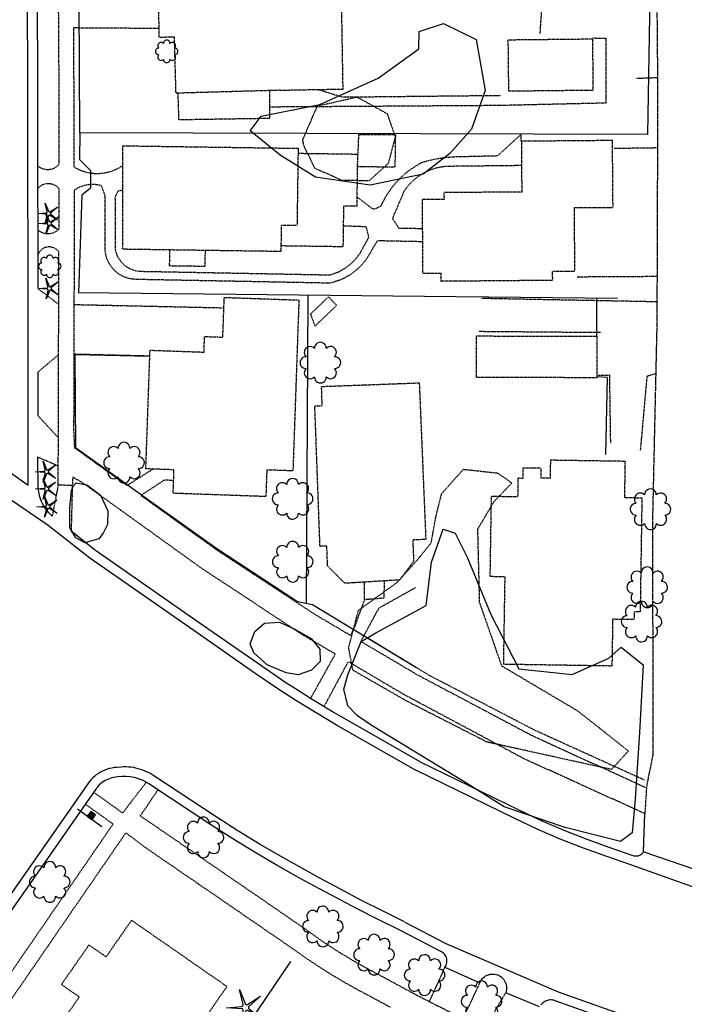
# Model space of a CAD drawing. Extents: x 188341 to 190550, y 64196 to 66401.
# Drawn here: x 189520 to 189687, y 65677 to 65925 of the extents above; entities that cross this region are included whole.
import ezdxf
from ezdxf.enums import TextEntityAlignment as Align

# ---------------------------------------------------------------- set-up
doc = ezdxf.new("R2010")
doc.units = 0
doc.header["$MEASUREMENT"] = 0
for name, pattern in [('AAAA', [2.5, 1.5, -1]), ('BBBB', [0.75, 0.5, -0.25]), ('CCCC', [1.5, 1, -0.5]), ('DASHED', [0.75, 0.5, -0.25]), ('DDDD', [2, 1, -1]), ('FFFF', [4, 3, -1])]:
    doc.linetypes.add(name, pattern=pattern)
doc.layers.get('0').update_dxf_attribs({"color": 2, "linetype": 'CONTINUOUS'})
for name, color, linetype in [('ABUILDING$X', 2, 'CONTINUOUS'), ('ACURB_GUTTER', 2, 'CONTINUOUS'), ('AFENCE$X', 2, 'CONTINUOUS'), ('ALANDSCAPING$N', 2, 'CONTINUOUS'), ('ALANDSCAPING$X', 2, 'CONTINUOUS'), ('AROADWAY', 2, 'CONTINUOUS'), ('ASIDEWALK', 2, 'CONTINUOUS'), ('ASIGNING$N', 2, 'CONTINUOUS'), ('ASTRUCTURE', 2, 'CONTINUOUS'), ('OBSCURE$X', 2, 'CONTINUOUS')]:
    doc.layers.add(name, color=color, linetype=linetype)
doc.linetypes.add('AAAS', pattern='A,0,[104,PICS21.SHX,S=1,R=0,X=0,Y=0],-2,1e-05', length=2.00001)
doc.linetypes.add('IIII', pattern='A,0,[141,PICS21.SHX,S=1,R=0,X=0,Y=0.2],0.45,[141,PICS21.SHX,S=1,R=0,X=0,Y=0.2],0.45,["|",Standard,S=0.2,R=0,X=0,Y=0],0.2,["|",Standard,S=0.2,R=0,X=0,Y=0],0.3', length=1.4)
doc.linetypes.add('SAAB', pattern='A,1,-0.5,1,-0.5,[102,PICS21.SHX,S=0.05,R=0,X=0.0625,Y=0],-0.5,1,-0.5', length=5)

# ---------------------------------------------------------------- blocks, each defined once
blk = doc.blocks.new('OO')
at = {"color": 0}
for centre, start, end in [((-0.01, 7.28), 359.4469, 182.7388), ((-5.16, 5.14), 44.4469, 227.7388), ((5.14, 5.16), 314.4469, 137.7388), ((-7.28, -0.01), 89.4469, 272.7388), ((7.28, 0.01), 269.4469, 92.7388), ((-5.14, -5.16), 134.4469, 317.7388), ((5.16, -5.14), 224.4469, 47.7388), ((0.01, -7.28), 179.4469, 2.7388)]:
    blk.add_arc(centre, 2.94, start, end, dxfattribs=at)
at = {"color": 0, "linetype": 'Continuous'}
blk.add_attdef('SHOTNUM', text='', height=5, dxfattribs=at).set_placement((-10.7, 0), align=Align.RIGHT)
blk.add_attdef('NOTE', (0, 0), '', height=5, dxfattribs=at)
blk = doc.blocks.new('PP')
at = {"color": 0}
for centre, start, end in [((-0.006612, 4.02322), 359.609384, 180.257619), ((-4.02322, -0.006612), 89.609384, 270.257619), ((-2.849522, 2.840171), 44.609384, 225.257619), ((2.840171, 2.849522), 314.609384, 135.257619), ((4.02322, 0.006612), 269.609384, 90.257619), ((-2.840171, -2.849522), 134.609384, 315.257619), ((0.006612, -4.02322), 179.609384, 0.257619), ((2.849522, -2.840171), 224.609384, 45.257619)]:
    blk.add_arc(centre, 1.641671, start, end, dxfattribs=at)
at = {"color": 0, "linetype": 'Continuous'}
blk.add_attdef('SHOTNUM', text='', height=5, dxfattribs=at).set_placement((-6.0426, 0), align=Align.RIGHT)
blk.add_attdef('NOTE', (0, 0), '', height=5, dxfattribs=at)
blk = doc.blocks.new('NN')
at = {"color": 0}
for p, q in [((-1.081327, -0.423904), (-2.157236, 3.904081)), ((-2.157236, 3.904081), (-0.452319, -0.188433)), ((0.259373, -0.415723), (4.043057, 1.944948)), ((4.043057, 1.944948), (0.677692, -0.941181)), ((-5.936478, -1.387342), (-1.517417, -1.030527)), ((-1.487846, -1.701513), (-5.936478, -1.387342)), ((-2.071886, -6.616755), (-1.045672, -2.303717)), ((-0.398388, -2.482939), (-2.071886, -6.616755)), ((4.095806, -4.557287), (0.31098, -2.248497)), ((0.681452, -1.688277), (4.095806, -4.557287))]:
    blk.add_line(p, q, dxfattribs=at)
for centre, start, end in [((-1.556854, -0.542117), 274.616309, 13.96037), ((-1.522365, -2.190296), 346.616309, 85.96037), ((0, 0), 202.616309, 301.96037), ((0.055805, -2.66681), 58.616309, 157.96037), ((0.996678, -1.313133), 130.616309, 229.96037)]:
    blk.add_arc(centre, 0.49, start, end, dxfattribs=at)
at = {"color": 0, "linetype": 'Continuous'}
blk.add_attdef('SHOTNUM', text='', height=5, dxfattribs=at).set_placement((-6.4475, 0), align=Align.RIGHT)
blk.add_attdef('NOTE', (0, 0), '', height=5, dxfattribs=at)
blk = doc.blocks.new('O')
at = {"color": 0}
blk.add_line((-7.56, 1.5), (7.54, 1.5), dxfattribs=at)
at = {"color": 0, "linetype": 'Continuous'}
for points in [[(1.5, -1.5), (1.5, 1.5), (-1.51, 1.5), (-1.51, -1.5)], [(1, -1), (1, 1), (-1.01, 1), (-1.01, -1)], [(0.5, -0.5), (0.5, 0.5), (-0.51, 0.5), (-0.51, -0.5)], [(0, 0), (0, 0), (-0.01, 0), (-0.01, 0)]]:
    blk.add_lwpolyline(points, close=True, dxfattribs=at)
blk.add_attdef('SHOTNUM', text='', height=5, dxfattribs=at).set_placement((-8.07, 0), align=Align.RIGHT)
blk.add_attdef('NOTE', (0, 0), '', height=5, dxfattribs=at)
blk = doc.blocks.new('MM')
at = {"color": 0}
for p, q in [((-2.92, 9.04), (0, 2.03)), ((-1.08, 1.62), (-2.92, 9.04)), ((1.22, 1.64), (7.71, 5.68)), ((7.71, 5.68), (1.94, 0.73)), ((-9.4, -0.03), (-1.82, 0.58)), ((-1.77, -0.57), (-9.4, -0.03)), ((-2.78, -8.99), (-1.02, -1.6)), ((0.09, -1.91), (-2.78, -8.99)), ((7.8, -5.46), (1.31, -1.51)), ((1.94, -0.55), (7.8, -5.46))]:
    blk.add_line(p, q, dxfattribs=at)
for centre, start, end in [((-1.89, 1.42), 274.6163, 13.9604), ((0.78, 2.35), 202.6163, 301.9604), ((2.49, 0.1), 130.6163, 229.9604), ((-1.83, -1.41), 346.6163, 85.9604), ((0.87, -2.22), 58.6163, 157.9604)]:
    blk.add_arc(centre, 0.84, start, end, dxfattribs=at)
at = {"color": 0, "linetype": 'Continuous'}
blk.add_attdef('SHOTNUM', text='', height=5, dxfattribs=at).set_placement((-10.09, 0), align=Align.RIGHT)
blk.add_attdef('NOTE', (0, 0), '', height=5, dxfattribs=at)

msp = doc.modelspace()

# ---------------------------------------------------------------- linework, layer by layer
at = {"layer": 'ABUILDING$X', "linetype": 'DDDD', "ltscale": 0.1, "flags": 128}
for points in [[(189558.47, 65920.23), (189558.87, 65906.15), (189585.2, 65906.89), (189585.14, 65906.84), (189600.92, 65907.12), (189600.58, 65927.06), (189584.95, 65926.79), (189584.74, 65938.77), (189559.8, 65938.34), (189559.94, 65930.35), (189554.49, 65930.25), (189554.66, 65920.16), (189558.47, 65920.23)], [(189642.41, 65919.5), (189663.56, 65919.72), (189663.69, 65906.79), (189642.55, 65906.56), (189642.41, 65919.5)], [(189582.43, 65906.75), (189582.41, 65899.73), (189559.69, 65899.37), (189559.47, 65906.16)], [(189604.57, 65887.68), (189614.01, 65887.57), (189614.14, 65895.62), (189604.79, 65895.63), (189604.61, 65890.7)], [(189545.62, 65892.87), (189589.62, 65892.24), (189589.34, 65872.82), (189585.38, 65872.88), (189585.29, 65866.31), (189545.54, 65866.88), (189545.55, 65867.65), (189545.55, 65868.02), (189545.61, 65872.13), (189545.62, 65892.87)], [(189668.59, 65894.19), (189645.7, 65894), (189645.8, 65881.26), (189626.26, 65881.1), (189626.27, 65879.4), (189620.76, 65879.36), (189620.91, 65860.84), (189625.45, 65860.88), (189625.46, 65858.91), (189653.57, 65859.15), (189653.55, 65861.36), (189659.15, 65861.41), (189659.02, 65877.33), (189668.73, 65877.41), (189668.59, 65894.19)], [(189585.31, 65867.8), (189600.97, 65867.58), (189601.11, 65877.82), (189604.43, 65877.77), (189604.61, 65890.7), (189589.6, 65890.91)], [(189557.31, 65866.71), (189557.26, 65862.77)], [(189557.26, 65862.77), (189566.27, 65862.64), (189566.33, 65866.58)], [(189593.85, 65847.59), (189599.3, 65852.78), (189597.26, 65854.93), (189592.72, 65850.6), (189593.85, 65847.59)], [(189589.82, 65854.13), (189588.31, 65811.22), (189581.75, 65811.45), (189581.52, 65804.77), (189558.24, 65805.59), (189558.44, 65811.49), (189551.37, 65811.74), (189552.42, 65841.53), (189565.98, 65841.05), (189566.12, 65844.97), (189570.71, 65844.81), (189571.07, 65854.79), (189589.82, 65854.13)], [(189634.42, 65845.11), (189664.65, 65845.03), (189664.62, 65834.61), (189634.39, 65834.7), (189634.42, 65845.11)], [(189620.05, 65833.33), (189621.69, 65794), (189618.41, 65793.86), (189618.63, 65788.53), (189615.13, 65783.81), (189601.33, 65782.99), (189597.02, 65787.36), (189596.84, 65792.33), (189595.12, 65792.27), (189593.82, 65827.54), (189595.68, 65827.61), (189595.51, 65832.42), (189620.05, 65833.33)], [(189675.98, 65804.47), (189675.54, 65775.8), (189674.02, 65775.82), (189673.99, 65773.87), (189668.63, 65773.95), (189668.45, 65762.21), (189641.26, 65762.64), (189641.61, 65784.61), (189637.88, 65784.67), (189638.19, 65804.87), (189644.85, 65804.77), (189644.92, 65809.44), (189646.12, 65809.42), (189646.16, 65812.03), (189650.6, 65811.96), (189650.55, 65809.47), (189653.01, 65809.43), (189653.08, 65813.98), (189671.74, 65813.69), (189671.59, 65804.54), (189675.98, 65804.47)], [(189606.28, 65778.94), (189611.27, 65779.34), (189611.29, 65783.58)], [(189606.28, 65778.92), (189606.3, 65783.28)], [(189534.65, 65679.12), (189527.67, 65669.07), (189551.13, 65652.77), (189553.75, 65656.54), (189557.43, 65653.99), (189563.19, 65662.27), (189559.85, 65664.59), (189571.75, 65681.71), (189547.77, 65698.36), (189541.38, 65689.16), (189537.06, 65692.16), (189530.17, 65682.23), (189534.65, 65679.12)]]:
    msp.add_lwpolyline(points, dxfattribs=at)
at = {"layer": 'ACURB_GUTTER', "linetype": 'IIII', "ltscale": 0.1, "flags": 128}
for points in [[(189619.07, 65736.09), (189599.29, 65747.4), (189594.13, 65750.42), (189589.05, 65753.56), (189584.04, 65756.81), (189579.1, 65760.18), (189563.42, 65771.11), (189537.3, 65789.34), (189526.83, 65797.51), (189500.69, 65815.38), (189470.22, 65837.78), (189462.95, 65842.27), (189406.79, 65881.52), (189324.97, 65939.4), (189231.04, 66005.32), (189132.98, 66074.57), (189005.2, 66164.99), (188881.73, 66251.99), (188881.09, 66252.46), (188880.5, 66252.99), (188879.93, 66253.55), (188879.41, 66254.14), (188878.93, 66254.77), (188878.49, 66255.44), (188878.1, 66256.13), (188877.76, 66256.85), (188877.47, 66257.58), (188877.22, 66258.34), (188877.03, 66259.11), (188876.9, 66259.89), (188876.81, 66260.68), (188876.78, 66261.48), (188876.45, 66353.18), (188876.48, 66398.86)], [(189491.37, 66106.28), (189492.14, 66089.27), (189492.29, 66074.79), (189492.23, 66059.13), (189492.08, 66047.56), (189492.19, 66025.34), (189492.26, 65989.37), (189492.24, 65869.85), (189492.18, 65852.5), (189491.63, 65828.96), (189521.84, 65807.61), (189521.77, 65813.46), (189521.83, 65835.75), (189521.82, 65852.97), (189521.75, 65896.29), (189521.64, 65942.62), (189521.7, 65984.91), (189521.67, 66008.31), (189521.66, 66042), (189521.44, 66063.06), (189521.7, 66088.64), (189521.94, 66098.39), (189521.99, 66099.23), (189522.09, 66100.06), (189522.25, 66100.88), (189522.46, 66101.69), (189522.72, 66102.48), (189523.03, 66103.26), (189523.39, 66104.01), (189523.8, 66104.75), (189524.26, 66105.46), (189524.76, 66106.13), (189525.31, 66106.77), (189525.9, 66107.37), (189526.52, 66107.94), (189527.18, 66108.46), (189530.44, 66110.87), (189531.05, 66111.3), (189531.68, 66111.7), (189532.33, 66112.07), (189532.99, 66112.4), (189533.67, 66112.71), (189534.36, 66112.99), (189535.06, 66113.23), (189535.78, 66113.44), (189536.51, 66113.61), (189537.24, 66113.76), (189537.98, 66113.86), (189538.72, 66113.94), (189539.47, 66113.97), (189540.22, 66113.97), (189643.06, 66111.79)], [(189616.36, 65697.94), (189610.96, 65700.63), (189605.58, 65703.37), (189600.23, 65706.17), (189594.92, 65709.02), (189591.46, 65710.91), (189585.74, 65714.09), (189580.08, 65717.4), (189574.51, 65720.83), (189569.01, 65724.38), (189553.4, 65734.67), (189552.88, 65735), (189552.34, 65735.31), (189551.78, 65735.59), (189551.22, 65735.84), (189550.64, 65736.06), (189550.06, 65736.26), (189549.46, 65736.43), (189548.86, 65736.58), (189548.25, 65736.69), (189547.64, 65736.78), (189547.02, 65736.84), (189546.4, 65736.87), (189545.78, 65736.87), (189545.16, 65736.84), (189544.05, 65736.76), (189543.44, 65736.7), (189542.83, 65736.6), (189542.23, 65736.46), (189541.65, 65736.28), (189541.07, 65736.07), (189540.51, 65735.82), (189539.96, 65735.53), (189539.44, 65735.21), (189538.93, 65734.86), (189538.45, 65734.47), (189538, 65734.06), (189537.57, 65733.62), (189537.17, 65733.15), (189536.8, 65732.66), (189500.05, 65680.12), (189490.23, 65665.75), (189451.69, 65611.09), (189439.15, 65593.77), (189433.4, 65585.55), (189424.69, 65572.97), (189396.17, 65532.99), (189346.77, 65462.18), (189346.1, 65461.1), (189345.56, 65459.96), (189345.15, 65458.76), (189344.89, 65457.52), (189344.76, 65456.26), (189344.77, 65454.99), (189344.93, 65453.74), (189345.23, 65452.51), (189345.66, 65451.32), (189346.23, 65450.18), (189346.92, 65449.12), (189347.73, 65448.15), (189348.64, 65447.26), (189349.64, 65446.49), (189352.74, 65444.38), (189583.21, 65280.74)], [(189702.71, 65702.24), (189693.62, 65704.97), (189672.96, 65712.37), (189667.18, 65714.35), (189661.29, 65716.47), (189655.46, 65718.77), (189649.71, 65721.26), (189644.03, 65723.91), (189619.18, 65736.02)], [(189692.71, 65709.97), (189676.31, 65715.51)], [(189616.4, 65697.92), (189626.72, 65692.57), (189654.98, 65680.43), (189667.95, 65675.75), (189679.47, 65671.92), (189698.5, 65666.17), (189713.92, 65662.21), (189730.59, 65658.42), (189754.66, 65653.79), (189762.5, 65652.41), (189770.38, 65651.27), (189778.28, 65650.37), (189786.21, 65649.72), (189815.71, 65647.74), (189837.73, 65647.39), (189838.39, 65647.36), (189839.04, 65647.29), (189839.69, 65647.18), (189840.33, 65647.02), (189840.95, 65646.83), (189841.57, 65646.6), (189842.17, 65646.33), (189842.75, 65646.02), (189843.31, 65645.67), (189843.85, 65645.29), (189844.37, 65644.88), (189844.86, 65644.43), (189845.31, 65643.96), (189845.74, 65643.45), (189846.62, 65642.35), (189847, 65641.85), (189847.35, 65641.34), (189847.67, 65640.81), (189847.97, 65640.26), (189848.25, 65639.7), (189848.49, 65639.12), (189848.71, 65638.54), (189848.9, 65637.94), (189849.06, 65637.34), (189849.19, 65636.73), (189849.29, 65636.12), (189849.36, 65635.5), (189849.4, 65634.88), (189849.4, 65634.26), (189849.09, 65599.52), (189849.07, 65598.84), (189849.02, 65598.15), (189848.94, 65597.47), (189848.83, 65596.79), (189848.69, 65596.12), (189848.52, 65595.45), (189848.33, 65594.79), (189848.1, 65594.15), (189847.85, 65593.51), (189847.57, 65592.88), (189847.26, 65592.26), (189846.93, 65591.66), (189846.57, 65591.08), (189846.19, 65590.51), (189806.79, 65534.66), (189776.82, 65491.99), (189761.33, 65469.67), (189751.76, 65456.8), (189741.33, 65442.72), (189724.21, 65417.9), (189705.3, 65391.12), (189678.02, 65352.5), (189619.37, 65269.1), (189619.02, 65268.64), (189618.65, 65268.2), (189618.26, 65267.79), (189617.84, 65267.4), (189617.39, 65267.04), (189616.93, 65266.7), (189616.45, 65266.4), (189615.94, 65266.12), (189615.43, 65265.88), (189614.9, 65265.66), (189614.35, 65265.48), (189613.8, 65265.34), (189613.24, 65265.22), (189612.67, 65265.14), (189610.19, 65264.88), (189609.71, 65264.84), (189609.23, 65264.82), (189608.75, 65264.83), (189608.26, 65264.86), (189607.78, 65264.92), (189607.31, 65265), (189606.84, 65265.11), (189606.37, 65265.24), (189605.92, 65265.4), (189605.47, 65265.57), (189605.03, 65265.77), (189604.6, 65266), (189604.18, 65266.24), (189603.78, 65266.5), (189583.23, 65280.73)], [(189626.47, 65686.58), (189635.24, 65682.66)], [(189650.27, 65676.6), (189641.79, 65680.17)]]:
    msp.add_lwpolyline(points, dxfattribs=at)
at = {"layer": 'ACURB_GUTTER', "ltscale": 0.1}
for points in [[(189524.1, 65982.97, 6014.1), (189524.09, 65982.13, 6014.08), (189524.08, 65974.41, 6013.87), (189524.08, 65970.2, 6013.75), (189524.04, 65942.62, 6013), (189524.15, 65896.3, 6012.25), (189524.21, 65857.95, 6011.72), (189524.23, 65857.04, 6011.71)], [(189524.23, 65836.01, 6011.41), (189524.23, 65834.76, 6011.39), (189524.21, 65826.23, 6011.22), (189524.2, 65825.17, 6011.2)], [(189524.17, 65814.7, 6011), (189524.17, 65814.36, 6010.99)], [(189524.17, 65814.4, 6010.99), (189524.17, 65813.48, 6010.97), (189524.24, 65807.63, 6010.75), (189524.26, 65807.11, 6010.73), (189524.3, 65806.59, 6010.72), (189524.37, 65806.08, 6010.71), (189524.47, 65805.56, 6010.69), (189524.59, 65805.06, 6010.68), (189524.73, 65804.56, 6010.66), (189524.9, 65804.06, 6010.65), (189525.1, 65803.58, 6010.63), (189525.31, 65803.11, 6010.62), (189525.55, 65802.64, 6010.6), (189525.82, 65802.19, 6010.59), (189526.1, 65801.76, 6010.57), (189526.41, 65801.33, 6010.55), (189526.73, 65800.93, 6010.54), (189527.82, 65799.82, 6010.49)], [(189532.6, 65796.05, 6010.41), (189533.16, 65795.62, 6010.4)], [(189592.76, 65754.07, 6009.68), (189589.65, 65756.03, 6009.76), (189586.56, 65758.02, 6009.83), (189583.5, 65760.06, 6009.82), (189580.47, 65762.15, 6009.82), (189564.79, 65773.08, 6010.19), (189538.73, 65791.27, 6010.32), (189532.99, 65795.75, 6010.4)], [(189620.24, 65738.18, 6009.23), (189600.48, 65749.48, 6009.27), (189599.38, 65750.11, 6009.34), (189598.29, 65750.75, 6009.41), (189597.2, 65751.39, 6009.47), (189596.11, 65752.04, 6009.53), (189595.27, 65752.54, 6009.57), (189594.43, 65753.05, 6009.61), (189593.59, 65753.56, 6009.65), (189592.76, 65754.07, 6009.68)], [(189620.24, 65738.18, 6009.23), (189645.09, 65726.07, 6008.71), (189650.69, 65723.45, 6008.41), (189656.38, 65720.99, 6008.11), (189662.13, 65718.72, 6008.25), (189667.96, 65716.62, 6008.38), (189673.74, 65714.64, 6008.38), (189673.95, 65714.58, 6008.39), (189674.16, 65714.54, 6008.39), (189674.37, 65714.52, 6008.39), (189674.59, 65714.52, 6008.39), (189674.8, 65714.54, 6008.4), (189675.01, 65714.58, 6008.4), (189675.21, 65714.65, 6008.4), (189675.41, 65714.73, 6008.41), (189675.6, 65714.83, 6008.41), (189675.78, 65714.95, 6008.41), (189675.95, 65715.09, 6008.42), (189676.1, 65715.24, 6008.42), (189676.24, 65715.4, 6008.42), (189676.36, 65715.58, 6008.43), (189676.72, 65725.14, 6008.69)], [(189615.3, 65695.78, 6009.12), (189609.88, 65698.48, 6009.16), (189604.48, 65701.24, 6009.19), (189599.11, 65704.05, 6009.25), (189593.77, 65706.92, 6009.31), (189590.31, 65708.8, 6009.34), (189584.54, 65712.01, 6009.37), (189578.85, 65715.35, 6009.41), (189573.23, 65718.8, 6009.48), (189567.69, 65722.37, 6009.54), (189552.08, 65732.67, 6009.82), (189551.98, 65732.73, 6009.82), (189551.88, 65732.8, 6009.82), (189551.79, 65732.86, 6009.82), (189551.69, 65732.92, 6009.82), (189551.59, 65732.98, 6009.82), (189551.48, 65733.04, 6009.82), (189550.53, 65733.52, 6009.83), (189549.54, 65733.91, 6009.84), (189548.51, 65734.2, 6009.85), (189547.46, 65734.38, 6009.85), (189546.4, 65734.47, 6009.86), (189545.33, 65734.44, 6009.86), (189544.22, 65734.37, 6009.86), (189543.76, 65734.32, 6009.87), (189543.3, 65734.24, 6009.87), (189542.85, 65734.14, 6009.87), (189542.41, 65734.01, 6009.88), (189541.98, 65733.84, 6009.88), (189541.55, 65733.66, 6009.89), (189541.14, 65733.44, 6009.89), (189540.75, 65733.2, 6009.89), (189540.37, 65732.94, 6009.89), (189540.01, 65732.65, 6009.89), (189539.67, 65732.34, 6009.9), (189539.34, 65732, 6009.9), (189539.04, 65731.65, 6009.9), (189538.77, 65731.28, 6009.9), (189502.01, 65678.74, 6008.6)], [(189626.47, 65686.58, 6008.93), (189626.65, 65686.84, 6008.9), (189626.8, 65687.13, 6008.87), (189626.91, 65687.43, 6008.84), (189626.98, 65687.75, 6008.82), (189627.01, 65688.07, 6008.79), (189627, 65688.39, 6008.76), (189626.95, 65688.7, 6008.73), (189626.86, 65689.01, 6008.72), (189626.73, 65689.31, 6008.71), (189626.57, 65689.59, 6008.7), (189626.37, 65689.85, 6008.68), (189626.15, 65690.07, 6008.67), (189625.89, 65690.27, 6008.66), (189625.62, 65690.44, 6008.65), (189615.3, 65695.79, 6009.12)], [(189635.24, 65682.66, 6008.73), (189635.4, 65683.01, 6008.72), (189635.61, 65683.34, 6008.71), (189635.84, 65683.65, 6008.7), (189636.11, 65683.93, 6008.7), (189636.41, 65684.17, 6008.69), (189636.73, 65684.38, 6008.68), (189637.08, 65684.56, 6008.67), (189637.44, 65684.69, 6008.66), (189637.81, 65684.79, 6008.66), (189638.2, 65684.84, 6008.65), (189638.58, 65684.86, 6008.64), (189638.97, 65684.82, 6008.63), (189639.35, 65684.75, 6008.62), (189639.72, 65684.64, 6008.61), (189640.07, 65684.48, 6008.62), (189640.41, 65684.29, 6008.62), (189640.72, 65684.06, 6008.63), (189641, 65683.8, 6008.63), (189641.26, 65683.51, 6008.63), (189641.48, 65683.19, 6008.64), (189641.66, 65682.85, 6008.64), (189641.81, 65682.49, 6008.64), (189641.91, 65682.12, 6008.65), (189641.98, 65681.74, 6008.65), (189642, 65681.35, 6008.65), (189641.98, 65680.97, 6008.66), (189641.92, 65680.59, 6008.66), (189641.81, 65680.21, 6008.66)], [(189667.14, 65673.49, 6008.01), (189654.17, 65678.17, 6008.12), (189653.85, 65678.27, 6008.14), (189653.53, 65678.33, 6008.17), (189653.2, 65678.36, 6008.19), (189652.87, 65678.35, 6008.22), (189652.55, 65678.31, 6008.24), (189652.23, 65678.24, 6008.26), (189651.92, 65678.13, 6008.29), (189651.62, 65677.99, 6008.31), (189651.34, 65677.83, 6008.33), (189651.08, 65677.63, 6008.35), (189650.83, 65677.41, 6008.37), (189650.62, 65677.16, 6008.39)]]:
    msp.add_polyline3d(points, dxfattribs=at)
at = {"layer": 'AFENCE$X', "linetype": 'SAAB', "ltscale": 0.1, "flags": 128}
for points in [[(189534.55, 65945.49), (189678.21, 65945.46), (189677.41, 65895.73), (189534.75, 65896.14), (189534.55, 65945.49)], [(189534.78, 65896.14), (189534.68, 65889.43), (189537.49, 65886.69), (189537.5, 65882.21), (189535.25, 65880.46), (189534.44, 65855.94)], [(189629.23, 65854.9), (189534.42, 65855.94)], [(189592.06, 65855.3), (189591.64, 65777.98)], [(189669.85, 65854.53), (189629.23, 65854.9)], [(189664.55, 65854.58), (189664.57, 65845.03)], [(189552.36, 65839.97), (189533.56, 65840.37), (189533.7, 65817.12), (189554.34, 65802.28), (189569.18, 65791.74), (189589.46, 65778.44), (189593.24, 65777.64), (189619.21, 65761.95)], [(189667.24, 65834.71), (189664.62, 65834.81)], [(189667.24, 65834.71), (189666.86, 65815.32)], [(189587.68, 65688.04), (189571.49, 65663.98), (189533.92, 65609.25)]]:
    msp.add_lwpolyline(points, dxfattribs=at)
at = {"layer": 'ALANDSCAPING$X', "linetype": 'AAAS', "ltscale": 0.1, "flags": 128}
for points in [[(189619.94, 65917.24), (189620.05, 65921.56), (189626.14, 65923.62), (189634.35, 65919.52), (189636.59, 65906.75), (189633.17, 65897.07), (189627.77, 65890.91), (189621.06, 65885.71), (189607.69, 65882.97), (189593.95, 65884.95), (189585.11, 65890.54), (189577.6, 65896.65), (189580.34, 65900.28), (189595.09, 65903.25), (189609.77, 65909.83), (189619.94, 65917.24)], [(189533.89, 65808.24), (189536.55, 65807.7), (189539.99, 65805.11), (189541.83, 65801.16), (189541.77, 65797.8), (189540.66, 65795.6), (189539.57, 65794.16), (189536.05, 65793.14), (189533.76, 65794.39), (189532.3, 65797.01), (189532.25, 65801.9), (189532.66, 65806.32), (189533.21, 65807.49), (189533.89, 65808.24)], [(189623.15, 65788.28), (189626.05, 65796.61), (189629.06, 65795.62), (189632.08, 65789.59), (189638.04, 65775.19), (189645.05, 65761.47), (189658.45, 65760.07), (189667.68, 65764.22), (189670.76, 65766.92), (189676.28, 65762.5), (189675.38, 65745.48), (189674.27, 65728.87), (189673.54, 65720.33), (189670.64, 65718.15), (189656.71, 65721.66), (189641.42, 65726.89), (189631.09, 65733.32), (189608.21, 65747.16)], [(189608.21, 65747.16), (189604.58, 65749.74), (189602.09, 65752.2), (189601.07, 65756.39), (189602.07, 65759.99), (189605.43, 65768.39), (189609.14, 65770.55), (189621.8, 65777.44), (189623.15, 65788.28)], [(189578.78, 65770.88), (189581.15, 65772.94), (189584.91, 65773.2), (189588.8, 65771.49), (189592.88, 65769.16), (189595.07, 65766.47), (189595.12, 65763.32), (189593.02, 65761.18), (189589.62, 65760.03), (189586.65, 65760.51), (189581.87, 65762.48), (189578.49, 65765.55), (189577.57, 65767.83), (189578.78, 65770.88)]]:
    msp.add_lwpolyline(points, dxfattribs=at)
at = {"layer": 'AROADWAY', "linetype": 'FFFF', "ltscale": 0.1, "flags": 128}
for points in [[(189682.4, 66087.29), (189682.48, 66087.76), (189681.79, 66069.38), (189681.48, 66052.64), (189681.26, 66033.72), (189679.64, 66002.22), (189679.49, 65957.21), (189679.93, 65906.36), (189679.74, 65848.53), (189678.64, 65799.16), (189678.74, 65739.63)], [(189677.13, 65731.53), (189678.74, 65739.63)]]:
    msp.add_lwpolyline(points, dxfattribs=at)
at = {"layer": 'AROADWAY', "linetype": 'CCCC', "ltscale": 0.1, "flags": 128}
for points in [[(189650.42, 65921.04), (189650.99, 65929.55), (189656.79, 65931.4), (189657.33, 65939.94), (189662.9, 65940.24)], [(189679.9, 65909.94), (189674.51, 65909.74)], [(189669.02, 65892.25), (189679.89, 65892.41)], [(189679.78, 65860.02), (189659.76, 65859.9)], [(189529.49, 65853.03), (189524.21, 65857.05)], [(189533.32, 65853.01), (189570.66, 65852.19)], [(189679.76, 65853.67), (189635.67, 65854.52)], [(189635.11, 65846.28), (189665.64, 65846.02)], [(189529.45, 65840.4), (189524.23, 65836.01)], [(189533.28, 65840.59), (189552.23, 65840.13)], [(189668.15, 65818.2), (189667.9, 65835.23), (189665.01, 65835.16)], [(189675.66, 65816.46), (189677.32, 65835.04), (189679.46, 65835.67)], [(189626.47, 65686.58), (189622.54, 65677.92)], [(189635.24, 65682.66), (189631.04, 65673.75)], [(189636.5, 65671.27), (189641.79, 65680.17)]]:
    msp.add_lwpolyline(points, dxfattribs=at)
at = {"layer": 'ASIDEWALK', "linetype": 'CCCC', "ltscale": 0.1, "flags": 128}
for points in [[(189524.08, 65970.2), (189529.11, 65970.25), (189529.14, 65964.22), (189529.53, 65904.02), (189529.53, 65888.96), (189529.52, 65888.18), (189529.23, 65887.86), (189528.9, 65887.58), (189528.54, 65887.34), (189528.16, 65887.14), (189527.75, 65886.99), (189527.33, 65886.9), (189526.9, 65886.85), (189526.47, 65886.85), (189526.04, 65886.91), (189525.62, 65887.02), (189525.22, 65887.18), (189524.84, 65887.38), (189524.48, 65887.63), (189524.16, 65887.92)], [(189533.35, 65887.51), (189533.35, 65889.19), (189533.36, 65904.01), (189533.24, 65922.54), (189554.62, 65922.4)], [(189663.59, 65919.94), (189666.93, 65919.93), (189666.94, 65903.59), (189640, 65902.97)], [(189594.67, 65907.01), (189600.74, 65905.12), (189640.45, 65905.54)], [(189640, 65902.97), (189582.42, 65902.59)], [(189604.46, 65879.97), (189608.51, 65876.92), (189610.44, 65877.71), (189610.91, 65878.71), (189611.42, 65879.68), (189611.98, 65880.63), (189612.59, 65881.55), (189613.24, 65882.44), (189613.93, 65883.29), (189614.67, 65884.11), (189615.44, 65884.9), (189616.25, 65885.64), (189617.1, 65886.35), (189617.98, 65887.01), (189618.9, 65887.63), (189619.84, 65888.2), (189620.81, 65888.73), (189622.13, 65889.1), (189623.47, 65889.42), (189624.82, 65889.68), (189626.18, 65889.89), (189627.55, 65890.04), (189628.92, 65890.13), (189639.78, 65890.4), (189645.6, 65895.71), (189645.58, 65894)], [(189545.48, 65887.84), (189544.71, 65887.35), (189543.9, 65886.91), (189543.06, 65886.55), (189542.18, 65886.26), (189541.29, 65886.04), (189540.38, 65885.9), (189539.47, 65885.84), (189538.55, 65885.85), (189537.63, 65885.94), (189536.73, 65886.11), (189535.84, 65886.35), (189534.98, 65886.67), (189534.15, 65887.05), (189533.35, 65887.51)], [(189620.82, 65872.03), (189615.01, 65872.11), (189613.33, 65874.54), (189616.34, 65881.6), (189616.86, 65882.33), (189617.43, 65883.03), (189618.05, 65883.69), (189618.7, 65884.3), (189619.4, 65884.88), (189620.13, 65885.41), (189620.89, 65885.89), (189621.68, 65886.32), (189622.5, 65886.7), (189623.34, 65887.02), (189624.2, 65887.29), (189625.08, 65887.51), (189625.97, 65887.67), (189626.86, 65887.77), (189645.75, 65887.98)], [(189524.17, 65882.08), (189524.46, 65882.41), (189524.79, 65882.7), (189525.15, 65882.95), (189525.55, 65883.15), (189525.96, 65883.3), (189526.39, 65883.39), (189526.83, 65883.42), (189527.27, 65883.4), (189527.71, 65883.32), (189528.13, 65883.18), (189528.52, 65882.99), (189528.89, 65882.75), (189529.23, 65882.46), (189529.52, 65882.13), (189529.52, 65881.51), (189529.52, 65872.66), (189529.5, 65871.89), (189529.19, 65871.6), (189528.85, 65871.35), (189528.48, 65871.14), (189528.1, 65870.98), (189527.69, 65870.85), (189527.28, 65870.78), (189526.86, 65870.75), (189526.44, 65870.76), (189526.02, 65870.83), (189525.62, 65870.94), (189525.22, 65871.1), (189524.85, 65871.29), (189524.51, 65871.53), (189524.19, 65871.81)], [(189620.84, 65868.76), (189609.5, 65869), (189607.3, 65865.24), (189606.82, 65864.5), (189606.3, 65863.8), (189605.74, 65863.12), (189605.14, 65862.48), (189604.5, 65861.88), (189603.83, 65861.32), (189603.13, 65860.79), (189602.4, 65860.31), (189601.64, 65859.87), (189600.85, 65859.48), (189600.05, 65859.13), (189599.22, 65858.83), (189598.38, 65858.57), (189597.53, 65858.37), (189550.41, 65859.27), (189548.02, 65859.36), (189547.23, 65859.5), (189546.45, 65859.73), (189545.7, 65860.03), (189544.99, 65860.41), (189544.32, 65860.86), (189543.7, 65861.37), (189543.13, 65861.95), (189542.63, 65862.58), (189542.19, 65863.25), (189541.82, 65863.97), (189541.53, 65864.72), (189541.32, 65865.5), (189541.19, 65866.3), (189541.14, 65867.1), (189541.15, 65880.31), (189540.22, 65882.84), (189539.72, 65882.96), (189539.22, 65883.05), (189538.71, 65883.11), (189538.2, 65883.14), (189537.69, 65883.14), (189537.17, 65883.1), (189536.67, 65883.03), (189536.16, 65882.93), (189535.66, 65882.8), (189535.17, 65882.64), (189534.7, 65882.45), (189534.23, 65882.23), (189533.78, 65881.98), (189533.35, 65881.7), (189533.35, 65880.87), (189533.33, 65858.97), (189533.23, 65821.46), (189533.44, 65817.05), (189538.9, 65813.1), (189543.72, 65809.64), (189546.61, 65807.57), (189553.16, 65811.68)], [(189544.43, 65881.55), (189543.62, 65879.95), (189543.68, 65866.79), (189543.84, 65866.15), (189544.06, 65865.53), (189544.34, 65864.93), (189544.67, 65864.37), (189545.06, 65863.84), (189545.5, 65863.35), (189545.98, 65862.9), (189546.51, 65862.5), (189547.07, 65862.16), (189547.67, 65861.88), (189548.29, 65861.65), (189548.92, 65861.49), (189549.57, 65861.39), (189550.23, 65861.35), (189597.57, 65860.45), (189598.23, 65860.64), (189598.88, 65860.86), (189599.52, 65861.11), (189600.14, 65861.4), (189600.75, 65861.72), (189601.33, 65862.08), (189601.9, 65862.46), (189602.45, 65862.88), (189602.97, 65863.32), (189603.47, 65863.8), (189603.94, 65864.29), (189604.39, 65864.82), (189604.8, 65865.36), (189605.19, 65865.93), (189607.39, 65869.87), (189606.76, 65872.51), (189601.04, 65872.71)], [(189545.62, 65881.63), (189544.43, 65881.55)], [(189592.76, 65754.07), (189598.96, 65765.22), (189597.46, 65766.1), (189590.84, 65770.01), (189565.82, 65786.44), (189535.87, 65807.96), (189533.01, 65809.69), (189532.9, 65807.55), (189529.35, 65807.64), (189529.35, 65812.42), (189529.45, 65819.48), (189529.4, 65821.47), (189529.51, 65858.98), (189529.51, 65865.53), (189529.51, 65866.22), (189529.36, 65866.41), (189529.2, 65866.58), (189529.02, 65866.75), (189528.84, 65866.89), (189528.64, 65867.03), (189528.43, 65867.14), (189528.21, 65867.24), (189527.98, 65867.32), (189527.75, 65867.39), (189527.51, 65867.43), (189527.27, 65867.46), (189527.03, 65867.46), (189526.79, 65867.45), (189526.56, 65867.42), (189526.32, 65867.36), (189526.09, 65867.29), (189525.87, 65867.2), (189525.65, 65867.1), (189525.45, 65866.98), (189525.25, 65866.84), (189525.07, 65866.68), (189524.9, 65866.51), (189524.74, 65866.33), (189524.6, 65866.14), (189524.47, 65865.93), (189524.36, 65865.72), (189524.27, 65865.5), (189524.2, 65865.27)], [(189606.28, 65778.92), (189603.71, 65771.83), (189602.77, 65769.9), (189593.87, 65775.15), (189568.85, 65791.59), (189550.76, 65804.58), (189550.07, 65805.07), (189556.13, 65808.99), (189558.35, 65808.87)], [(189619.21, 65760.21), (189605.41, 65768.35), (189606.38, 65770.24), (189609.92, 65776.78), (189619.1, 65781.92)], [(189616.18, 65755.07), (189603.76, 65762.39), (189602.2, 65763.31), (189596.11, 65752.04)], [(189619.21, 65760.21), (189648.28, 65744.81), (189677.13, 65731.61), (189676.72, 65725.14), (189646.34, 65738.95), (189616.18, 65755.07)], [(189551.48, 65733.04), (189545.53, 65725.3), (189538.24, 65730.53)], [(189616.11, 65681.32), (189609.21, 65685.03), (189606.2, 65686.64), (189603.24, 65688.33), (189600.31, 65690.1), (189597.44, 65691.94), (189594.61, 65693.86), (189591.83, 65695.85), (189586.16, 65699.77), (189554.9, 65721.21), (189549.95, 65724.56), (189554.43, 65731.12)], [(189612.8, 65676.5), (189607.68, 65679.26), (189604.43, 65680.98), (189601.22, 65682.79), (189598.05, 65684.67), (189594.94, 65686.63), (189591.88, 65688.67), (189588.87, 65690.79), (189582.85, 65694.95), (189551.59, 65716.39), (189546.34, 65720.33), (189515.91, 65676.12), (189468.45, 65608.96), (189462.7, 65600.6), (189459.51, 65602.71), (189465.22, 65611.11), (189512.72, 65678.31), (189543.15, 65722.53), (189536.14, 65727.52)], [(189622.54, 65677.92), (189620.92, 65678.75), (189619.31, 65679.6), (189617.71, 65680.46), (189616.11, 65681.32)], [(189631.04, 65673.75), (189628.9, 65674.76), (189626.77, 65675.8), (189624.65, 65676.85), (189622.54, 65677.92)]]:
    msp.add_lwpolyline(points, dxfattribs=at)
at = {"layer": 'ASIDEWALK', "linetype": 'BBBB', "ltscale": 0.1, "flags": 128}
for points in [[(189529.45, 65819.49), (189524.2, 65825.17)], [(189529.35, 65812.42), (189524.17, 65814.7)], [(189529.35, 65807.64), (189527.82, 65799.82)], [(189532.9, 65807.55), (189532.6, 65796.05)]]:
    msp.add_lwpolyline(points, dxfattribs=at)
at = {"layer": 'ASTRUCTURE', "linetype": 'AAAA', "ltscale": 0.1, "flags": 128}
for points in [[(189622.6, 65759.83), (189607.12, 65769.25)], [(189648.41, 65746.43), (189622.6, 65759.83)], [(189648.41, 65746.43), (189676.66, 65733.6)]]:
    msp.add_lwpolyline(points, dxfattribs=at)
at = {"layer": 'OBSCURE$X', "linetype": 'DASHED', "ltscale": 0.1}
for p, q in [((189594.49, 65902.88, 6014.28), (189604.43, 65905.12, 6014.25)), ((189604.43, 65905.12, 6014.25), (189611.97, 65900.96, 6014.25)), ((189592.5, 65898.36, 6014.36), (189594.49, 65902.88, 6014.28)), ((189611.97, 65900.96, 6014.25), (189614.02, 65895.15, 6014.27)), ((189590.79, 65894.35, 6014.36), (189592.5, 65898.36, 6014.36)), ((189614.02, 65895.15, 6014.27), (189612.27, 65888.46, 6014.29)), ((189591.11, 65892.75, 6014.36), (189590.79, 65894.35, 6014.36)), ((189593.87, 65887.17, 6014.36), (189591.11, 65892.75, 6014.36)), ((189600.67, 65884.19, 6014.36), (189593.87, 65887.17, 6014.36)), ((189612.27, 65888.46, 6014.29), (189607.45, 65884.05, 6014.36)), ((189607.45, 65884.05, 6014.36), (189600.67, 65884.19, 6014.36)), ((189625.7, 65805.52, 6011.7), (189631.14, 65811.63, 6011.7)), ((189631.14, 65811.63, 6011.7), (189639.73, 65810.69, 6011.7)), ((189639.73, 65810.69, 6011.7), (189643.31, 65808.19, 6011.93)), ((189643.31, 65808.19, 6011.93), (189638.77, 65803.43, 6012.06)), ((189624.36, 65800.29, 6011.7), (189625.7, 65805.52, 6011.7)), ((189638.77, 65803.43, 6012.06), (189634.68, 65796.55, 6012.06)), ((189623.05, 65793.17, 6012.48), (189624.28, 65799.98, 6012.48)), ((189624.28, 65799.98, 6012.48), (189624.36, 65800.29, 6011.7)), ((189634.68, 65796.55, 6012.06), (189635.14, 65778.24, 6012.04)), ((189619.27, 65788.52, 6012.48), (189623.05, 65793.17, 6012.48)), ((189614.44, 65783.17, 6012.3), (189619.27, 65788.52, 6012.48)), ((189604.79, 65776.2, 6011.53), (189614.44, 65783.17, 6012.3)), ((189635.14, 65778.24, 6012.04), (189640.72, 65762.28, 6012.03)), ((189602.31, 65766.81, 6010.92), (189604.79, 65776.2, 6011.53)), ((189603.4, 65761.15, 6010.89), (189602.31, 65766.81, 6010.92)), ((189617.11, 65753.3, 6010.98), (189603.4, 65761.15, 6010.89)), ((189640.72, 65762.28, 6012.03), (189659.8, 65750.99, 6012.03)), ((189637.07, 65743.12, 6011.34), (189617.11, 65753.3, 6010.98)), ((189659.8, 65750.99, 6012.03), (189672.59, 65740.89, 6012.03)), ((189668.35, 65736.23, 6012.02), (189637.07, 65743.12, 6011.34)), ((189672.59, 65740.89, 6012.03), (189668.35, 65736.23, 6012.02))]:
    msp.add_line(p, q, dxfattribs=at)

# ---------------------------------------------------------------- block references
at = {"layer": 'ALANDSCAPING$N', "ltscale": 0.1, "xscale": 0.5, "yscale": 0.5, "zscale": 0.5}
for name, p in [('PP', (189556.61, 65916.56, 6013.48)), ('NN', (189527.13, 65876.52, 6011.96)), ('NN', (189527.32, 65874.01, 6011.93)), ('PP', (189527.24, 65862.6, 6011.59)), ('NN', (189527.33, 65857.71, 6011.56)), ('OO', (189595.21, 65838.42, 6011.61)), ('OO', (189545.89, 65813.29, 6011.01)), ('NN', (189526.62, 65811.69, 6010.54)), ('NN', (189526.64, 65807.39, 6010.68)), ('OO', (189588.23, 65804.2, 6011.12)), ('OO', (189678.14, 65801.6, 6011.57)), ('NN', (189526.98, 65802.9, 6010.62)), ('OO', (189588.26, 65788.42, 6010.96)), ('OO', (189677.31, 65782, 6011.42)), ('OO', (189675.88, 65773.39, 6011.29)), ('OO', (189565.86, 65719.17, 6009.52)), ('OO', (189527.23, 65708, 6009.5)), ('OO', (189595.84, 65696.81, 6009.33)), ('OO', (189608.7, 65689.74, 6009.01)), ('OO', (189621.4, 65684.59, 6008.99)), ('OO', (189635.7, 65678.02, 6008.69)), ('MM', (189576.33, 65676.43, 6009.4))]:
    msp.add_blockref(name, p, dxfattribs=at)
at = {"layer": 'ASIGNING$N', "ltscale": 0.1, "xscale": 0.5, "yscale": 0.5, "zscale": 0.5, "rotation": 144}
msp.add_blockref('O', (189537.69, 65724.64, 6009.58), dxfattribs=at)

doc.saveas('drawing.dxf')
